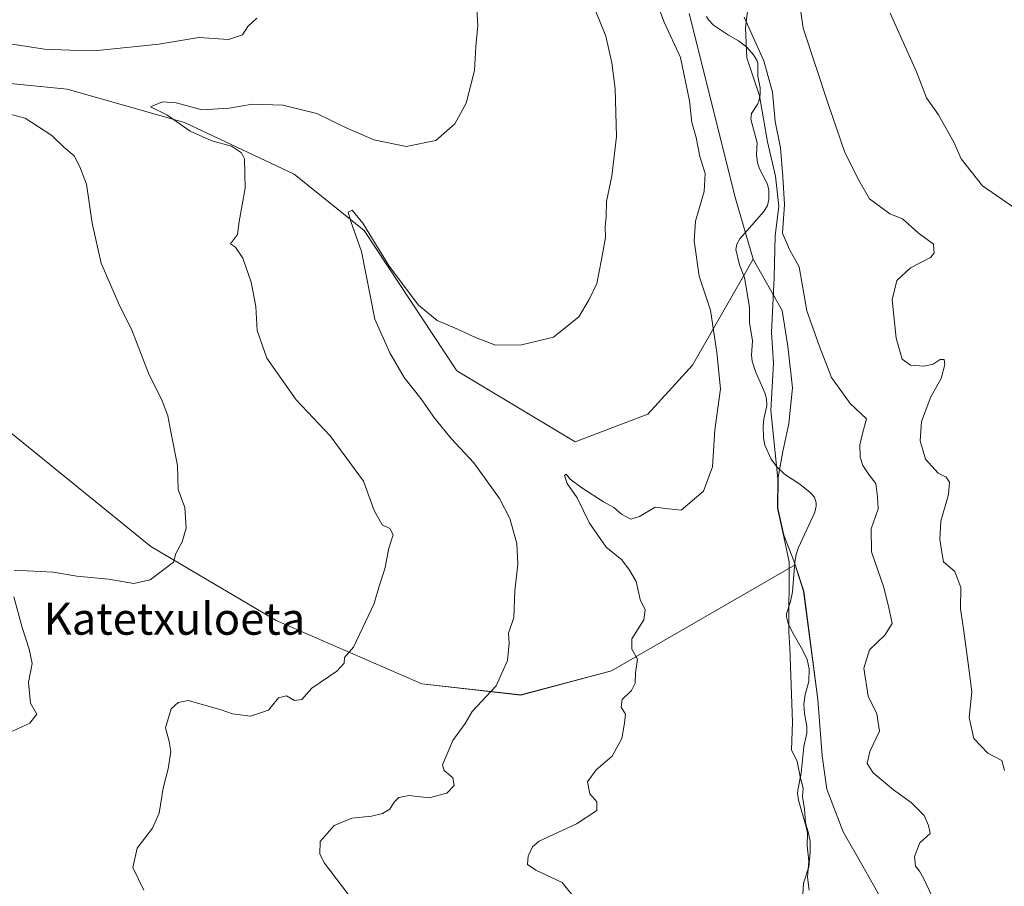
# Model space of a CAD drawing. Units: metres. Extents: x 586573 to 590018, y 4761367 to 4763724.
# Drawn here: x 587220 to 587467, y 4762348 to 4762565 of the extents above; entities that cross this region are included whole.
import ezdxf
from ezdxf.enums import TextEntityAlignment as Align

# ---------------------------------------------------------------- set-up
doc = ezdxf.new("R2010")
doc.units = ezdxf.units.M
doc.header["$MEASUREMENT"] = 0
for name, color, linetype, lineweight in [('Arbolado forestal CxS', 92, 'Continuous', 0), ('Corriente natural lineal', 142, 'Continuous', 13), ('Curva de nivel normal', 30, 'Continuous', 0), ('Entidad de ámbito territorial', 7, 'Continuous', 0), ('Entidad de ámbito territorial CxS', 92, 'Continuous', 0), ('Municipio', 91, 'Continuous', 13), ('Municipio CxS', 4, 'Continuous', 0), ('Texto cartográfico', 7, 'Continuous', 0)]:
    doc.layers.add(name, color=color, linetype=linetype, lineweight=lineweight)
doc.styles.add('Style-Arial', font='txt')

# ---------------------------------------------------------------- blocks, each defined once
blk = doc.blocks.new('*U16')
at = {"layer": 'Arbolado forestal CxS', "color": 92, "linetype": 'Continuous', "lineweight": 0}
blk.add_polyline3d([(587214.9901, 4762463.5335, 600.0814), (587252.7745, 4762432.8705, 595.7304), (587284.1875, 4762414.3393, 592.1771), (587320.6353, 4762398.4309, 587.6968), (587345.4385, 4762395.6665, 584.2046), (587368.1905, 4762401.7583, 580.7735), (587414.1539, 4762428.2969, 576.4853), (587416.3227, 4762421.6771, 576.4641), (587419.9025, 4762394.5275, 576.2819), (587420.9323, 4762380.4277, 576.4694), (587422.1619, 4762372.0577, 576.1179), (587426.2019, 4762361.4177, 576.5421), (587431.1219, 4762352.8279, 577.4714), (587435.6417, 4762344.7479, 577.8649)], dxfattribs=at)

msp = doc.modelspace()

# ---------------------------------------------------------------- linework, layer by layer
at = {"layer": 'Arbolado forestal CxS', "color": 92, "linetype": 'Continuous', "lineweight": 0}
for points in [[(587387.66, 4762566.38, 579.65), (587399.23, 4762520.08, 579.3), (587403.68, 4762504.83, 578.56), (587388.51, 4762478.3, 581.37), (587377.28, 4762466.05, 582.55), (587359.1, 4762459.12, 582.26), (587329.42, 4762476.88, 583.52), (587306.25, 4762512.02, 585.5), (587288.68, 4762526.18, 587.63), (587261.17, 4762539.06, 590.02), (587231.83, 4762547.47, 592.34), (587193.04, 4762551.27, 599.03), (587156.82, 4762553.85, 605.01), (587144.81, 4762547.19, 607.85), (587141.59, 4762545.4, 608.75), (587109.41, 4762550.97, 613.92), (587084.11, 4762629.06, 616.91)], [(587435.64, 4762344.75, 577.86), (587431.12, 4762352.83, 577.47), (587426.2, 4762361.42, 576.54), (587422.16, 4762372.06, 576.12), (587420.93, 4762380.43, 576.47), (587419.9, 4762394.53, 576.28), (587416.32, 4762421.68, 576.46), (587414.15, 4762428.3, 576.49), (587413.83, 4762429.28, 576.55), (587411.35, 4762435.74, 577.23), (587409.89, 4762442.46, 577.37), (587409.93, 4762450.21, 577.29), (587411.14, 4762456.7, 577.91), (587412.59, 4762463.71, 578.37), (587413.51, 4762472.62, 578.49), (587412.39, 4762483.02, 578.73), (587410.9, 4762492.03, 578.81), (587403.68, 4762504.83, 578.56), (587399.23, 4762520.08, 579.3), (587387.66, 4762566.38, 579.65)], [(587387.66, 4762566.38, 579.65), (587399.23, 4762520.08, 579.3), (587403.68, 4762504.83, 578.56)], [(587387.66, 4762566.38, 579.65), (587399.23, 4762520.08, 579.3), (587403.68, 4762504.83, 578.56)], [(587403.68, 4762504.83, 578.56), (587388.51, 4762478.3, 581.37), (587377.28, 4762466.05, 582.55), (587359.1, 4762459.12, 582.26), (587329.42, 4762476.88, 583.52), (587306.25, 4762512.02, 585.5), (587288.68, 4762526.18, 587.63), (587261.17, 4762539.06, 590.02), (587231.83, 4762547.47, 592.34), (587193.04, 4762551.27, 599.03), (587156.82, 4762553.85, 605.01), (587144.81, 4762547.19, 607.85), (587141.59, 4762545.4, 608.75)], [(587403.68, 4762504.83, 578.56), (587388.51, 4762478.3, 581.37), (587377.28, 4762466.05, 582.55), (587359.1, 4762459.12, 582.26), (587329.42, 4762476.88, 583.52), (587306.25, 4762512.02, 585.5), (587288.68, 4762526.18, 587.63), (587261.17, 4762539.06, 590.02), (587231.83, 4762547.47, 592.34), (587193.04, 4762551.27, 599.03), (587156.82, 4762553.85, 605.01), (587144.81, 4762547.19, 607.85), (587141.59, 4762545.4, 608.75)], [(587193.04, 4762551.27, 599.03), (587231.83, 4762547.47, 592.34), (587261.17, 4762539.06, 590.02), (587288.68, 4762526.18, 587.63), (587306.25, 4762512.02, 585.5), (587329.42, 4762476.88, 583.52), (587359.1, 4762459.12, 582.26), (587377.28, 4762466.05, 582.55), (587388.51, 4762478.3, 581.37), (587403.68, 4762504.83, 578.56), (587410.9, 4762492.03, 578.81), (587412.39, 4762483.02, 578.73), (587413.51, 4762472.62, 578.49), (587412.59, 4762463.71, 578.37), (587411.14, 4762456.7, 577.91), (587409.93, 4762450.21, 577.29), (587409.89, 4762442.46, 577.37), (587411.35, 4762435.74, 577.23), (587413.83, 4762429.28, 576.55), (587414.15, 4762428.3, 576.49), (587368.19, 4762401.76, 580.77), (587345.44, 4762395.67, 584.2), (587320.64, 4762398.43, 587.7), (587284.19, 4762414.34, 592.18), (587252.77, 4762432.87, 595.73), (587214.99, 4762463.53, 600.08)], [(587403.68, 4762504.83, 578.56), (587410.9, 4762492.03, 578.81), (587412.39, 4762483.02, 578.73), (587413.51, 4762472.62, 578.49), (587412.59, 4762463.71, 578.37), (587411.14, 4762456.7, 577.91), (587409.93, 4762450.21, 577.29), (587409.89, 4762442.46, 577.37), (587411.35, 4762435.74, 577.23), (587413.83, 4762429.28, 576.55), (587414.15, 4762428.3, 576.49)], [(587403.68, 4762504.83, 578.56), (587410.9, 4762492.03, 578.81), (587412.39, 4762483.02, 578.73), (587413.51, 4762472.62, 578.49), (587412.59, 4762463.71, 578.37), (587411.14, 4762456.7, 577.91), (587409.93, 4762450.21, 577.29), (587409.89, 4762442.46, 577.37), (587411.35, 4762435.74, 577.23), (587413.83, 4762429.28, 576.55), (587414.15, 4762428.3, 576.49)], [(587214.99, 4762463.53, 600.08), (587252.77, 4762432.87, 595.73), (587284.19, 4762414.34, 592.18), (587320.64, 4762398.43, 587.7), (587345.44, 4762395.67, 584.2), (587368.19, 4762401.76, 580.77), (587414.15, 4762428.3, 576.49)], [(587214.99, 4762463.53, 600.08), (587252.77, 4762432.87, 595.73), (587284.19, 4762414.34, 592.18), (587320.64, 4762398.43, 587.7), (587345.44, 4762395.67, 584.2), (587368.19, 4762401.76, 580.77), (587414.15, 4762428.3, 576.49)], [(587414.15, 4762428.3, 576.49), (587416.32, 4762421.68, 576.46), (587419.9, 4762394.53, 576.28), (587420.93, 4762380.43, 576.47), (587422.16, 4762372.06, 576.12), (587426.2, 4762361.42, 576.54), (587431.12, 4762352.83, 577.47), (587435.64, 4762344.75, 577.86), (587439.17, 4762334.75, 578.46), (587441.43, 4762324.73, 578.28), (587441.55, 4762313.42, 577.63), (587441.52, 4762303.89, 577.18), (587440.86, 4762294.23, 576.3), (587440.96, 4762284.44, 575.9), (587441.56, 4762275.04, 575.65), (587442.54, 4762266.67, 575.26), (587444.02, 4762257.91, 575.1), (587447.67, 4762249.18, 575.2), (587451.19, 4762239.69, 575.02), (587452.51, 4762234.75, 574.86), (587460.65, 4762220.73, 574.67), (587461.77, 4762218.78, 574.68)]]:
    msp.add_polyline3d(points, dxfattribs=at)
at = {"layer": 'Corriente natural lineal', "color": 142, "linetype": 'Continuous', "lineweight": 13}
msp.add_polyline3d([(587391.99, 4762565.65, 579.52), (587392.48, 4762564.77, 579.5), (587393.73, 4762563.48, 579.49), (587397.47, 4762560.96, 579.44), (587399.98, 4762559.55, 579.61), (587402.07, 4762557.92, 579.62), (587403.79, 4762556.02, 579.91), (587404.58, 4762554.67, 580.04), (587404.8, 4762553.98, 580.05), (587404.86, 4762550.7, 579.89), (587405.42, 4762547.79, 579.77), (587405.46, 4762546.08, 579.63), (587405.12, 4762544.44, 579.49), (587404.8, 4762543.74, 579.43), (587403.26, 4762541.31, 579.32), (587403.08, 4762539.94, 579.26), (587404.67, 4762534, 579.16), (587404.51, 4762531.06, 579.13), (587404.75, 4762528.98, 579.13), (587405.28, 4762527.51, 579.11), (587407.28, 4762523.67, 578.99), (587407.63, 4762522.16, 579), (587407.62, 4762519.82, 579.02), (587407.23, 4762518.32, 579.02), (587406.38, 4762516.8, 579.01), (587400.33, 4762509.98, 578.82), (587399.56, 4762508.62, 578.81), (587399.35, 4762507.24, 578.76), (587400.24, 4762503.41, 578.47), (587401.53, 4762500.27, 578.15), (587402.76, 4762492.79, 577.95), (587402.71, 4762488.95, 578.12), (587403.5, 4762484.37, 578.27), (587403.27, 4762480.76, 578.26), (587403.38, 4762479.29, 578.22), (587404.26, 4762476.7, 578.17), (587406.57, 4762471.4, 578.02), (587407.04, 4762469.84, 577.96), (587407.08, 4762468.14, 577.94), (587406.35, 4762464.81, 578.02), (587406.16, 4762462.93, 578.03), (587406.22, 4762460.07, 577.89), (587406.59, 4762458.23, 577.77), (587408.18, 4762454.75, 577.52), (587409.56, 4762452.82, 577.38), (587411.53, 4762451.01, 577.28), (587415.34, 4762448.51, 577.08), (587417.98, 4762446.36, 576.99), (587419.03, 4762445.23, 576.98), (587419.47, 4762443.8, 576.93), (587419.48, 4762443.01, 576.9), (587419.13, 4762441.44, 576.87), (587415, 4762432.59, 576.7), (587414.43, 4762430.86, 576.63), (587414.13, 4762428.98, 576.53), (587413.55, 4762421.5, 576.39), (587413.02, 4762419.12, 576.32), (587412, 4762416, 576.22), (587412, 4762415.28, 576.19), (587412.44, 4762413.61, 576.06), (587413.37, 4762411.66, 576.08), (587416.07, 4762406.99, 576.29), (587417.16, 4762404.56, 576.19), (587417.71, 4762402.2, 576.06), (587417.58, 4762399.02, 575.91), (587416.7, 4762395.76, 576.07), (587416.39, 4762393.41, 576.18), (587416.49, 4762391.04, 576.16), (587417.13, 4762387.86, 576.08), (587417.12, 4762386.15, 576.05), (587416.38, 4762382.81, 576.04), (587415.71, 4762376.11, 575.92), (587414.84, 4762371.84, 575.72), (587414.79, 4762370.99, 575.7), (587415.04, 4762369.34, 575.63), (587416.95, 4762362.65, 575.75), (587417.28, 4762361.04, 575.72), (587417.17, 4762357.98, 575.69), (587417.61, 4762354.02, 575.59), (587417.24, 4762350.02, 575.55), (587417.74, 4762346.8, 575.51)], dxfattribs=at)
at = {"layer": 'Curva de nivel normal', "color": 30, "linetype": 'Continuous', "lineweight": 0, "flags": 128}
for points, elevation in [([(587361.2, 4762574.53), (587366.72, 4762560.7), (587368.26, 4762554.04), (587369.09, 4762547.5), (587369.46, 4762535.61), (587368.28, 4762525.61), (587366.92, 4762519.32), (587366.82, 4762515.44), (587366.59, 4762512.98), (587366.67, 4762510.27), (587365.63, 4762504.8), (587364.51, 4762498.74), (587362.62, 4762494.76), (587360.02, 4762490.39), (587353.66, 4762485.34), (587345.6, 4762483.41), (587339.08, 4762483.28), (587334.13, 4762485.26), (587329.44, 4762487.37), (587324.47, 4762489.47), (587319.84, 4762493.3), (587312.49, 4762503.09), (587305.9, 4762513.84), (587303.22, 4762517.09), (587302.17, 4762516.64), (587302.91, 4762514.25), (587305.58, 4762506.76), (587308.88, 4762489.82), (587312.62, 4762481.42), (587316.23, 4762475.24), (587320.44, 4762469.94), (587323.88, 4762464.94), (587327.99, 4762459.94), (587333.72, 4762453.86), (587340.13, 4762444.9), (587342.67, 4762439.87), (587344.45, 4762433.61), (587344.72, 4762428.43), (587343.92, 4762421.75), (587343.71, 4762415.08), (587342.35, 4762411.2), (587342.57, 4762408.62), (587342.08, 4762404.28), (587339.24, 4762397.95), (587333.23, 4762391.5), (587331.53, 4762388.52), (587328.42, 4762384.31), (587325.85, 4762378.15), (587326.22, 4762376.76), (587328.4, 4762374.96), (587328.73, 4762372.96), (587326.96, 4762371.04), (587322.53, 4762369.95), (587317.38, 4762370.52), (587314.88, 4762370.02), (587313.69, 4762368.81), (587312.66, 4762367.11), (587310.78, 4762365.96), (587308.08, 4762365.32), (587303.08, 4762364.82), (587298.7, 4762362.95), (587295.18, 4762359.01), (587295.08, 4762355.83), (587296.31, 4762353.57), (587303.46, 4762344.1)], 585), ([(587466.63, 4762376.72), (587465.95, 4762379.26), (587462.48, 4762381.12), (587458.92, 4762384.81), (587457.8, 4762390.02), (587458.46, 4762396.5), (587457.71, 4762402.31), (587456.46, 4762411.62), (587455.6, 4762417.28), (587455.7, 4762422.62), (587454.22, 4762426.62), (587451.34, 4762429.02), (587450.91, 4762431.48), (587450.44, 4762434.65), (587450.72, 4762439.21), (587452.59, 4762445.9), (587452.85, 4762449), (587451.99, 4762450.2), (587450.01, 4762451.22), (587446.84, 4762454.72), (587445.5, 4762459.38), (587445.84, 4762464.15), (587448.18, 4762470.39), (587450.77, 4762474.95), (587451.71, 4762478.43), (587451.53, 4762479.72), (587450.56, 4762479.69), (587448.74, 4762478.58), (587446.41, 4762478.03), (587443.12, 4762478.32), (587441.03, 4762479.78), (587439.49, 4762485.04), (587438.47, 4762494.68), (587439.64, 4762499.53), (587443.12, 4762502.7), (587448.08, 4762505.27), (587448.98, 4762506.36), (587448.88, 4762508.62), (587444.97, 4762511.46), (587441.08, 4762514.91), (587437.93, 4762516.2), (587432.84, 4762519.94), (587430.22, 4762524.48), (587426.67, 4762531.56), (587422.5, 4762543.75), (587416.2, 4762562.73), (587414.65, 4762573.96)], 585), ([(587359.22, 4762344.43), (587355.82, 4762348.7), (587349.24, 4762351.79), (587347.1, 4762353.24), (587347.26, 4762355.32), (587348.37, 4762357.67), (587350.06, 4762359.07), (587359.42, 4762363.39), (587364.52, 4762366.74), (587364.48, 4762368.91), (587362.72, 4762370.93), (587362.2, 4762373.89), (587364.3, 4762376.96), (587368.34, 4762380.33), (587370.8, 4762384.8), (587371.44, 4762388.63), (587371.65, 4762390.89), (587370.6, 4762392.59), (587370.82, 4762394.54), (587373.21, 4762396.78), (587374.1, 4762398.62), (587374.22, 4762401.2), (587374.7, 4762404.67), (587373.31, 4762407.16), (587373.28, 4762409.73), (587376.29, 4762414.54), (587376.61, 4762417.02), (587375.4, 4762419.58), (587374.33, 4762424.12), (587372.7, 4762426.91), (587370.78, 4762429.51), (587366.8, 4762432.74), (587362.7, 4762438.75), (587359.57, 4762445.1), (587357.03, 4762448.64), (587356.41, 4762450.64), (587356.82, 4762450.95), (587357.85, 4762449.77), (587360.74, 4762447.6), (587366.17, 4762444.03), (587368.78, 4762442.65), (587370.72, 4762440.93), (587372.98, 4762439.69), (587375.22, 4762440.42), (587379.08, 4762442.7), (587382.49, 4762442.29), (587385.65, 4762441.94), (587391.22, 4762446.74), (587393.52, 4762452.83), (587394.09, 4762462.06), (587395.45, 4762472.39), (587394.57, 4762481.44), (587392.94, 4762492.06), (587390.12, 4762500.56), (587388.85, 4762509.44), (587389.25, 4762514.34), (587391.36, 4762521.82), (587391.61, 4762526.29), (587390.34, 4762530.54), (587389.38, 4762535.35), (587388.34, 4762539.07), (587387.74, 4762544.48), (587385.44, 4762555.4), (587381.4, 4762564.2), (587379.57, 4762569.08)], 580), ([(587250.99, 4762346.82), (587248.24, 4762352.48), (587249.35, 4762357.29), (587253.15, 4762362.32), (587254.87, 4762366.08), (587255.82, 4762372.32), (587257.14, 4762377.15), (587257.75, 4762381.52), (587257.34, 4762384.04), (587256.43, 4762387.43), (587257.85, 4762392.18), (587259.64, 4762393.81), (587262.1, 4762394.3), (587270.36, 4762391.93), (587273.25, 4762390.96), (587277.74, 4762390.34), (587282.25, 4762391.85), (587284.75, 4762394.98), (587286.75, 4762395.48), (587288.75, 4762394.31), (587290.59, 4762394.51), (587293.12, 4762397.34), (587299.38, 4762401.6), (587301.23, 4762403.67), (587301.27, 4762405.08), (587303.54, 4762407.62), (587308.68, 4762418.62), (587309.96, 4762422.95), (587311.39, 4762427.28), (587312.42, 4762432.48), (587313.44, 4762435.82), (587312.61, 4762437.36), (587310.75, 4762438.29), (587308.75, 4762441.85), (587306.01, 4762449.24), (587297.68, 4762460.61), (587289.18, 4762469.62), (587281.86, 4762480.01), (587279.44, 4762486.95), (587279.03, 4762492.95), (587277.93, 4762499.09), (587275.78, 4762505.06), (587273.98, 4762507.84), (587272.75, 4762508.72), (587274.49, 4762511.05), (587274.91, 4762514.27), (587276.39, 4762522.61), (587276.25, 4762530.02), (587275.46, 4762531.48), (587272.97, 4762533.14), (587268.05, 4762534.48), (587262.65, 4762536.92), (587256.75, 4762540.98), (587252.64, 4762542.98), (587255.7, 4762544.22), (587259.12, 4762543.97), (587265.5, 4762542.29), (587272.38, 4762542.66), (587278.22, 4762543.69), (587285.81, 4762543.45), (587294.34, 4762541.34), (587301.5, 4762537.81), (587308.65, 4762534.76), (587316.7, 4762533.1), (587324.17, 4762534.58), (587328.93, 4762538.79), (587331.76, 4762543.94), (587333.85, 4762552.14), (587334.19, 4762558.11), (587334.72, 4762563.37), (587334.33, 4762568.7)], 590), ([(587437.97, 4762566.5), (587444.56, 4762551.76), (587447.08, 4762545.28), (587450.14, 4762541.01), (587453.94, 4762534.12), (587455.75, 4762529.94), (587461.15, 4762523.18), (587469.51, 4762517.42)], 590), ([(587279.3, 4762565.18), (587277.07, 4762563.12), (587275.76, 4762561.03), (587272.26, 4762559.91), (587264.83, 4762560.38), (587254.76, 4762558.69), (587239.43, 4762557.13), (587232.43, 4762557.2), (587226.09, 4762557.48), (587218.04, 4762558.69)], 595), ([(587401.45, 4762565.44), (587406.34, 4762554.54), (587408.48, 4762546.68), (587409.16, 4762539.36), (587410.54, 4762532.74), (587411.11, 4762525.44), (587411.51, 4762518.57), (587410.99, 4762511.35), (587412.8, 4762507.3), (587415.22, 4762502.95), (587417.1, 4762491.89), (587420.26, 4762482.95), (587423.28, 4762475.2), (587427.97, 4762468.73), (587432.04, 4762464.81), (587431.03, 4762461.21), (587430.38, 4762458.34), (587430.49, 4762455.26), (587431.18, 4762453.12), (587432.66, 4762450.88), (587434.42, 4762448.66), (587434.79, 4762445.3), (587434.96, 4762442.3), (587433.23, 4762437.29), (587433.34, 4762431.55), (587436.42, 4762422.63), (587437.64, 4762417.52), (587438.46, 4762413.6), (587436.67, 4762410.67), (587432.84, 4762406.99), (587431.4, 4762402.37), (587432.52, 4762395.4), (587434.64, 4762390.94), (587435.35, 4762386.64), (587432.86, 4762381.52), (587432.23, 4762378.51), (587433.71, 4762376.14), (587438.81, 4762371.91), (587443.24, 4762368.75), (587446.48, 4762365.49), (587447.62, 4762363.01), (587447.98, 4762360.96), (587445.4, 4762358.63), (587444.05, 4762355.21), (587444.38, 4762352.76), (587445.36, 4762351.58), (587446.41, 4762349.63), (587448.54, 4762345.19)], 580), ([(587215.51, 4762541.69), (587221.3, 4762540.14), (587227.95, 4762535.8), (587230.96, 4762532.92), (587233.58, 4762530.76), (587234.98, 4762527.98), (587236.62, 4762523.64), (587238.03, 4762513.88), (587240.36, 4762503.88), (587244.95, 4762493.28), (587247.88, 4762487.28), (587252.15, 4762476.28), (587255.59, 4762469.36), (587257.01, 4762465.57), (587257.74, 4762461.58), (587259.46, 4762453.2), (587259.6, 4762447.18), (587261.25, 4762442.62), (587261.62, 4762437.47), (587260.58, 4762434.02), (587259.05, 4762431.14), (587258.46, 4762428.95), (587252.59, 4762424.52), (587248.54, 4762423.62), (587242.15, 4762424.68), (587234.25, 4762425.44), (587228.29, 4762426.43), (587218.56, 4762426.95)], 595), ([(587218.44, 4762420.26), (587220.53, 4762412.6), (587222.26, 4762407.19), (587223.07, 4762403.54), (587222.1, 4762398.76), (587222.58, 4762393.62), (587224.23, 4762390.89), (587222.48, 4762388.65), (587218.09, 4762386.64)], 595)]:
    msp.add_lwpolyline(points, dxfattribs=dict(at, elevation=elevation))
at = {"layer": 'Entidad de ámbito territorial', "color": 7, "linetype": 'Continuous', "lineweight": 0, "flags": 128}
msp.add_lwpolyline([(587415.95, 4762343.03), (587416.32, 4762348.51), (587417.64, 4762352.59), (587417.93, 4762356.19), (587417.93, 4762358.99), (587417.53, 4762361.04), (587416.77, 4762363.65), (587416.52, 4762367.09), (587415.99, 4762370.22), (587416.23, 4762372.37), (587415.5, 4762374.81), (587414.68, 4762379.02), (587413.29, 4762381.93), (587413.56, 4762388.87), (587412.89, 4762407.52), (587412.62, 4762411.5), (587412.7, 4762429.07), (587411.18, 4762436.04), (587409.77, 4762442.51), (587409.81, 4762449.78), (587408.11, 4762466.92), (587408.79, 4762478.78), (587408.26, 4762486.5), (587408.89, 4762500.21), (587409.17, 4762510.76), (587410.11, 4762518.01), (587409.27, 4762525.63), (587407.28, 4762534.25), (587405.25, 4762545.8), (587402.11, 4762555.29), (587401.78, 4762562.79), (587402.71, 4762571.19)], dxfattribs=at)
at = {"layer": 'Entidad de ámbito territorial CxS', "color": 92, "linetype": 'Continuous', "lineweight": 0, "flags": 128}
msp.add_lwpolyline([(587402.71, 4762571.19), (587401.78, 4762562.79), (587402.11, 4762555.29), (587405.25, 4762545.8), (587407.28, 4762534.25), (587409.27, 4762525.63), (587410.11, 4762518.01), (587409.17, 4762510.76), (587408.89, 4762500.21), (587408.26, 4762486.5), (587408.79, 4762478.78), (587408.11, 4762466.92), (587409.81, 4762449.78), (587409.77, 4762442.51), (587411.18, 4762436.04), (587412.7, 4762429.07), (587412.62, 4762411.5), (587412.89, 4762407.52), (587413.56, 4762388.87), (587413.29, 4762381.93), (587414.68, 4762379.02), (587415.5, 4762374.81), (587416.23, 4762372.37), (587415.99, 4762370.22), (587416.52, 4762367.09), (587416.77, 4762363.65), (587417.53, 4762361.04), (587417.93, 4762358.99), (587417.93, 4762356.19), (587417.64, 4762352.59), (587416.32, 4762348.51), (587415.95, 4762343.03)], dxfattribs=at)
at = {"layer": 'Municipio', "color": 91, "linetype": 'Continuous', "lineweight": 13, "flags": 128}
msp.add_lwpolyline([(587415.95, 4762343.03), (587416.32, 4762348.51), (587417.64, 4762352.59), (587417.93, 4762356.19), (587417.93, 4762358.99), (587417.53, 4762361.04), (587416.77, 4762363.65), (587416.52, 4762367.09), (587415.99, 4762370.22), (587416.23, 4762372.37), (587415.5, 4762374.81), (587414.68, 4762379.02), (587413.29, 4762381.93), (587413.56, 4762388.87), (587412.89, 4762407.52), (587412.62, 4762411.5), (587412.7, 4762429.07), (587411.18, 4762436.04), (587409.77, 4762442.51), (587409.81, 4762449.78), (587408.11, 4762466.92), (587408.79, 4762478.78), (587408.26, 4762486.5), (587408.89, 4762500.21), (587409.17, 4762510.76), (587410.11, 4762518.01), (587409.27, 4762525.63), (587407.28, 4762534.25), (587405.25, 4762545.8), (587402.11, 4762555.29), (587401.78, 4762562.79), (587402.71, 4762571.19)], dxfattribs=at)
msp.add_lwpolyline([(587415.95, 4762343.03), (587416.32, 4762348.51), (587417.64, 4762352.59), (587417.93, 4762356.19), (587417.93, 4762358.99), (587417.53, 4762361.04), (587416.77, 4762363.65), (587416.52, 4762367.09), (587415.99, 4762370.22), (587416.23, 4762372.37), (587415.5, 4762374.81), (587414.68, 4762379.02), (587413.29, 4762381.93), (587413.56, 4762388.87), (587412.89, 4762407.52), (587412.62, 4762411.5), (587412.7, 4762429.07), (587411.18, 4762436.04), (587409.77, 4762442.51), (587409.81, 4762449.78), (587408.11, 4762466.92), (587408.79, 4762478.78), (587408.26, 4762486.5), (587408.89, 4762500.21), (587409.17, 4762510.76), (587410.11, 4762518.01), (587409.27, 4762525.63), (587407.28, 4762534.25), (587405.25, 4762545.8), (587402.11, 4762555.29), (587401.78, 4762562.79), (587402.71, 4762571.19)], dxfattribs=at)
at = {"layer": 'Municipio CxS', "color": 4, "linetype": 'Continuous', "lineweight": 0, "flags": 128}
for points in [[(587415.95, 4762343.03), (587416.32, 4762348.51), (587417.64, 4762352.59), (587417.93, 4762356.19), (587417.93, 4762358.99), (587417.53, 4762361.04), (587416.77, 4762363.65), (587416.52, 4762367.09), (587415.99, 4762370.22), (587416.23, 4762372.37), (587415.5, 4762374.81), (587414.68, 4762379.02), (587413.29, 4762381.93), (587413.56, 4762388.87), (587412.89, 4762407.52), (587412.62, 4762411.5), (587412.7, 4762429.07), (587411.18, 4762436.04), (587409.77, 4762442.51), (587409.81, 4762449.78), (587408.11, 4762466.92), (587408.79, 4762478.78), (587408.26, 4762486.5), (587408.89, 4762500.21), (587409.17, 4762510.76), (587410.11, 4762518.01), (587409.27, 4762525.63), (587407.28, 4762534.25), (587405.25, 4762545.8), (587402.11, 4762555.29), (587401.78, 4762562.79), (587402.71, 4762571.19)], [(587402.71, 4762571.19), (587401.78, 4762562.79), (587402.11, 4762555.29), (587405.25, 4762545.8), (587407.28, 4762534.25), (587409.27, 4762525.63), (587410.11, 4762518.01), (587409.17, 4762510.76), (587408.89, 4762500.21), (587408.26, 4762486.5), (587408.79, 4762478.78), (587408.11, 4762466.92), (587409.81, 4762449.78), (587409.77, 4762442.51), (587411.18, 4762436.04), (587412.7, 4762429.07), (587412.62, 4762411.5), (587412.89, 4762407.52), (587413.56, 4762388.87), (587413.29, 4762381.93), (587414.68, 4762379.02), (587415.5, 4762374.81), (587416.23, 4762372.37), (587415.99, 4762370.22), (587416.52, 4762367.09), (587416.77, 4762363.65), (587417.53, 4762361.04), (587417.93, 4762358.99), (587417.93, 4762356.19), (587417.64, 4762352.59), (587416.32, 4762348.51), (587415.95, 4762343.03)]]:
    msp.add_lwpolyline(points, dxfattribs=at)

# ---------------------------------------------------------------- block references
at = {"layer": 'Arbolado forestal CxS', "color": 92, "linetype": 'Continuous', "lineweight": 0}
msp.add_blockref('*U16', (0, 0), dxfattribs=at)

# ---------------------------------------------------------------- texts
at = {"layer": 'Texto cartográfico', "color": 7, "linetype": 'Continuous', "lineweight": 0, "style": 'Style-Arial'}
msp.add_text('Katetxuloeta', height=8, dxfattribs=at).set_placement((587258.68, 4762414.77), align=Align.MIDDLE_CENTER)

doc.saveas('drawing.dxf')
